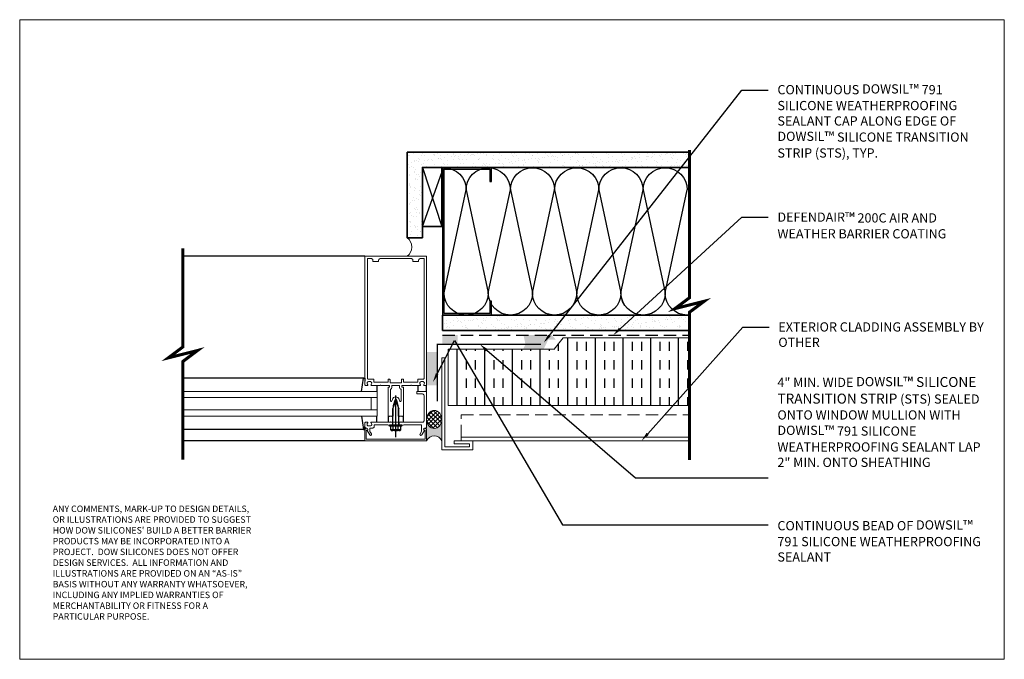
# Model space of a CAD drawing. Units: inches. Extents: x -169 to 670, y -42 to 166.
# Drawn here: x 112 to 152, y 140 to 166 of the extents above; entities that cross this region are included whole.
import ezdxf
from ezdxf import colors
from ezdxf.entities.mleader import LeaderData, LeaderLine
from ezdxf.math import Vec2, Vec3
from ezdxf.xclip import XClip

# ---------------------------------------------------------------- set-up
doc = ezdxf.new("R2010")
doc.units = ezdxf.units.IN
doc.header["$LTSCALE"] = 4
doc.header["$MEASUREMENT"] = 0
doc.header["$XCLIPFRAME"] = 0
doc.linetypes.add('CENTER1', pattern=[0.59375, 0.3125, -0.09375, 0.09375, -0.09375])
doc.linetypes.add('HIDDEN2', pattern=[0.1875, 0.125, -0.0625])
for name, color, linetype in [('A-patt', 3, 'Continuous'), ('BE-Anno-Symb', 8, 'Continuous'), ('BE-DET-NOTE', 4, 'Continuous'), ('BE-Detl-Patt', 8, 'Continuous'), ('BE-Detl-Scrn-25', 8, 'Continuous'), ('DefendAir 200', 10, 'HIDDEN2'), ('STS', 182, 'HIDDEN2')]:
    doc.layers.add(name, color=color, linetype=linetype)
for name, color, linetype, lineweight in [('BE-Detl-Fine', 8, 'Continuous', 18), ('BE-Detl-Medm', 8, 'Continuous', 35), ('G-TTL-03', 3, 'Continuous', 18)]:
    doc.layers.add(name, color=color, linetype=linetype, lineweight=lineweight)
doc.styles.add('I-TEXT100 (3in)', font='romans')
pattern_1 = [(37.5, (0, 1.26878), (-0.01259867, 0.38536475), [0, -0.304, 0, -0.34, 0, -0.325]), (7.5, (0, 1.2688), (0.3539553, 0.5644292), [0, -0.164, 0, -0.274, 0, -0.105]), (327.5, (-0.246, 1.26878), (0.62282837, 0.0011318), [0, -0.1, 0, -0.36, 0, -0.47]), (317.5, (-0.246, 1.2688), (0.6012253, 0.1755351), [0, -0.05, 0, -0.236, 0, -0.27])]

# ---------------------------------------------------------------- blocks, each defined once
blk = doc.blocks.new('A$C1CE13791')
for p, q in [((2.975, 1.712), (0.525, 1.187)), ((0.525, 1.187), (2.975, 0.662)), ((2.975, 0.662), (0.525, 0.137))]:
    blk.add_line(p, q)
for centre, start, end in [((0.525, 1.712), 180, 270), ((2.975, 1.187), 270, 90), ((0.525, 0.662), 90, 180), ((0.525, 0.662), 180, 270), ((2.975, 0.137), 0, 90)]:
    blk.add_arc(centre, 0.525, start, end)
blk = doc.blocks.new('*U4')
blk.add_hatch(color=256).paths.add_polyline_path([(0.068, 0.068), (0.068, 1.932), (0.571, 1.932), (0.571, 2), (0, 2), (0, 0), (6, 0), (6, 2), (5.429, 2), (5.429, 1.932), (5.932, 1.932), (5.932, 0.068)])
blk.add_lwpolyline([(0.068, 0.068), (0.068, 0.068), (0.068, 0.068), (0.068, 1.932), (0.571, 1.932), (0.571, 2), (0, 2), (0, 0), (0, 0), (0, 0), (6, 0), (6, 0), (6, 0), (6, 2), (5.429, 2), (5.429, 1.932), (5.932, 1.932), (5.932, 0.068), (5.932, 0.068), (5.932, 0.068)], close=True)
blk = doc.blocks.new('Kawneer 1600 CW_jamb')
at = {"layer": 'BE-Detl-Fine'}
for p, q in [((-2, -5.75), (-10, -5.75)), ((-2.25, -5.75), (-2.25, -6.25)), ((-2, -6.25), (-10, -6.25)), ((-1.383, -6.75), (-1.383, -6.875)), ((-1.117, -6.75), (-1.117, -6.875))]:
    blk.add_line(p, q, dxfattribs=at)
for points in [[(0, -5.23, -0.414214), (-0.02, -5.25), (-0.102, -5.25, -0.669376), (-0.113, -5.224, 0.199773), (-0.086, -5.161), (-0.086, -5.15, 0.414214), (-0.136, -5.1), (-0.224, -5.1, 0.414214), (-0.274, -5.15), (-0.274, -5.161, 0.199773), (-0.247, -5.224, -0.669376), (-0.258, -5.25), (-0.61, -5.25), (-0.625, -5.235), (-0.64, -5.25), (-0.987, -5.25, 0.414214), (-0.997, -5.26), (-0.997, -5.316, 0.414214), (-0.987, -5.326), (-0.947, -5.326, -0.414214), (-0.937, -5.336), (-0.937, -6.5), (-0.977, -6.5), (-0.992, -6.515), (-1.007, -6.5), (-1.08, -6.5), (-1.095, -6.515), (-1.11, -6.5), (-1.15, -6.5), (-1.15, -6.07), (-1.208, -5.852, 0.767327), (-1.292, -5.852), (-1.35, -6.07), (-1.35, -6.5), (-1.39, -6.5), (-1.405, -6.515), (-1.42, -6.5), (-1.493, -6.5), (-1.508, -6.515), (-1.523, -6.5), (-1.563, -6.5), (-1.563, -5.336, -0.414214), (-1.553, -5.326), (-1.513, -5.326, 0.414214), (-1.503, -5.316), (-1.503, -5.26, 0.414214), (-1.513, -5.25), (-1.86, -5.25), (-1.875, -5.235), (-1.89, -5.25), (-2.242, -5.25, -0.669376), (-2.253, -5.224, 0.199773), (-2.226, -5.161), (-2.226, -5.15, 0.414214), (-2.276, -5.1), (-2.364, -5.1, 0.414214), (-2.414, -5.15), (-2.414, -5.161, 0.199773), (-2.387, -5.224, -0.669376), (-2.398, -5.25), (-2.48, -5.25, -0.414214), (-2.5, -5.23), (-2.5, 0), (0, 0)], [(-0.355, -5.02, -0.414214), (-0.335, -5), (-0.13, -5, 0.414214), (-0.1, -4.97), (-0.1, -0.1), (-0.26, -0.1, 0.414214), (-0.32, -0.16), (-0.32, -0.22), (-0.555, -0.22), (-0.555, -0.16, 0.414214), (-0.615, -0.1), (-1.885, -0.1, 0.414214), (-1.945, -0.16), (-1.945, -0.22), (-2.18, -0.22), (-2.18, -0.16, 0.414214), (-2.24, -0.1), (-2.4, -0.1), (-2.4, -4.97, 0.414214), (-2.37, -5), (-2.165, -5, -0.414214), (-2.145, -5.02), (-2.145, -5.125), (-1.563, -5.125), (-1.563, -5.02, -0.414214), (-1.543, -5), (-1.503, -5, -0.414214), (-1.483, -5.02), (-1.483, -5.15), (-1.017, -5.15), (-1.017, -5.02, -0.414214), (-0.997, -5), (-0.957, -5, -0.414214), (-0.937, -5.02), (-0.937, -5.125), (-0.355, -5.125)], [(-2.126, -6.85), (-1.575, -6.85), (-1.55, -6.875), (-1.265, -6.875), (-1.25, -6.86), (-1.235, -6.875), (-0.95, -6.875), (-0.925, -6.85), (-0.2, -6.85), (-0.2, -7.121), (-0.261, -7.226, 1), (-0.191, -7.266), (-0.086, -7.083, -0.84909), (-0.07, -6.986), (-0.03, -6.986, 0.414214), (0, -6.956), (0, -5.5), (-0.37, -5.5, 0.414214), (-0.4, -5.53), (-0.4, -5.57, 0.414214), (-0.37, -5.6), (-0.16, -5.6, -0.414214), (-0.1, -5.66), (-0.1, -6.69, -0.414214), (-0.16, -6.75), (-1.025, -6.75), (-1.04, -6.735), (-1.055, -6.75), (-1.445, -6.75), (-1.46, -6.735), (-1.475, -6.75), (-2.242, -6.75, 0.669376), (-2.253, -6.776, -0.199773), (-2.226, -6.839), (-2.226, -6.85, -0.414214), (-2.276, -6.9), (-2.364, -6.9, -0.414214), (-2.414, -6.85), (-2.414, -6.839, -0.199773), (-2.387, -6.776, 0.669376), (-2.398, -6.75), (-2.48, -6.75, 0.414214), (-2.5, -6.77), (-2.5, -6.956, 0.414214), (-2.47, -6.986), (-2.43, -6.986, -0.84909), (-2.414, -7.083), (-2.309, -7.266, 1), (-2.239, -7.226), (-2.3, -7.121), (-2.3, -6.986), (-2.186, -6.986, 0.414214), (-2.126, -6.926)], [(-1.037, -5.414), (-1.037, -5.877, -0.876976), (-1.096, -5.885), (-1.112, -5.826, 0.767327), (-1.388, -5.826), (-1.404, -5.885, -0.876976), (-1.463, -5.877), (-1.463, -5.414, 0.281861), (-1.403, -5.316), (-1.403, -5.25), (-1.097, -5.25), (-1.097, -5.316, 0.281861)], [(-0.05, -7.44), (-0.05, -7.076), (-0.08, -7.076, -1), (-0.08, -6.996), (-0.06, -6.996, -0.414214), (0, -7.056), (0, -7.5), (-2.5, -7.5), (-2.5, -7.056, -0.414214), (-2.44, -6.996), (-2.42, -6.996, -1), (-2.42, -7.076), (-2.45, -7.076), (-2.45, -7.44)]]:
    blk.add_lwpolyline(points, format="xyb", close=True, dxfattribs=at)
blk.add_lwpolyline([(-10, -5.5), (-2, -5.5), (-2, -6.5), (-10, -6.5)], dxfattribs=at)
at = {"layer": 'BE-Detl-Patt'}
for p, q in [((-2.543, -4.96), (-10, -4.96)), ((-2.637, -5.5), (-2.56, -4.96)), ((-2.02, -5.25), (-2.02, -5.5)), ((-2.637, -6.5), (-2.56, -7.04)), ((-2.02, -6.75), (-2.02, -6.5)), ((-2.543, -7.04), (-10, -7.04)), ((-2.5, -7.5), (-10, -7.5))]:
    blk.add_line(p, q, dxfattribs=at)
at = {"layer": 'BE-Detl-Scrn-25'}
for p, q in [((-2.5, 0), (-10, 0)), ((-2.56, -4.96), (-2.5, -4.96)), ((-2.5, -4.96), (-2.5, -5.076)), ((-0.36, -5.25), (-0.36, -5.5)), ((0, -5.5), (0, -5.25)), ((-1.375, -6.21), (-1.25, -5.875)), ((-1.25, -7.36), (-1.25, -5.666)), ((-1.25, -5.875), (-1.125, -6.21)), ((-1.375, -6.875), (-1.375, -6.21)), ((-1.125, -6.875), (-1.125, -6.21)), ((-1.563, -6.5), (-1.563, -6.75)), ((-0.937, -6.75), (-0.937, -6.5)), ((-2.56, -7.04), (-2.5, -7.04)), ((-2.5, -7.04), (-2.5, -6.924)), ((-1, -6.875), (-1.5, -6.875)), ((-1.5, -6.915), (-1.5, -6.875)), ((-1, -6.915), (-1.5, -6.915)), ((-1.453, -7.055), (-1.453, -6.915)), ((-1.063, -7.059), (-1.437, -7.059)), ((-1.437, -7.077), (-1.437, -7.059)), ((-1.098, -7.09), (-1.402, -7.09)), ((-1.351, -7.055), (-1.351, -6.915)), ((-1.149, -7.055), (-1.149, -6.915)), ((-1.063, -7.077), (-1.063, -7.059)), ((-1.047, -7.055), (-1.047, -6.915)), ((-1, -6.915), (-1, -6.875))]:
    blk.add_line(p, q, dxfattribs=at)
for centre, radius, start, end in [((-1.402, -7.035), 0.0543, 200.9107, 339.0893), ((-1.25, -6.925), 0.165, 232.0123, 307.9877), ((-1.098, -7.035), 0.0543, 200.9107, 339.0893)]:
    blk.add_arc(centre, radius, start, end, dxfattribs=at)

msp = doc.modelspace()

# ---------------------------------------------------------------- hatches: boundary and pattern name
at = {"layer": 'A-patt', "ltscale": 0.25}
h = msp.add_hatch(dxfattribs=at)
h.set_pattern_fill('AR-SAND', color=256, scale=0.2, style=0)
h.set_pattern_definition(pattern_1)
h.paths.add_polyline_path([(133.902, 160.431), (133.868, 159.806), (139.389, 159.806), (139.389, 160.431)])
h.paths.add_polyline_path([(133.902, 160.431), (130.867, 160.431), (130.763, 159.806), (133.868, 159.806)])
h.paths.add_polyline_path([(130.867, 160.431), (127.913, 160.431), (127.913, 156.948), (128.538, 156.948), (128.538, 159.806), (130.763, 159.806)])
h = msp.add_hatch(dxfattribs=at)
h.set_pattern_fill('AR-SAND', color=256, scale=0.2, style=0)
h.set_pattern_definition(pattern_1)
edge = h.paths.add_edge_path()
edge.add_line((129.35, 153.806), (129.35, 153.181))
edge.add_line((139.389, 153.806), (139.389, 153.181))
edge.add_line((129.35, 153.806), (139.389, 153.806))
edge.add_line((129.35, 153.181), (139.389, 153.181))
at = {"layer": 'BE-Detl-Patt'}
for points in [[(129.35, 152.994), (129.97, 152.994), (129.97, 152.619), (129.35, 152.619)], [(132.726, 152.619), (132.635, 152.431), (133.468, 152.431), (133.649, 152.806), (133.959, 152.806), (133.8, 152.993), (132.644, 152.994)], [(129.144, 150.948), (128.706, 150.948), (128.706, 152.309), (129.144, 152.309)]]:
    msp.add_hatch(color=256, dxfattribs=at).paths.add_polyline_path(points)
at = {"layer": 'BE-Detl-Patt', "ltscale": 0.25}
h = msp.add_hatch(dxfattribs=at)
h.set_pattern_fill('INSUL', color=256, scale=12, angle=90)
h.set_pattern_definition([(90, (27.5731, -254.9022), (-1.125, 7e-17), []), (90, (27.1981, -254.9022), (-1.125, 7e-17), [0.375, -0.375]), (90, (26.8231, -254.9022), (-1.125, 7e-17), [0.375, -0.375])])
h.paths.add_polyline_path([(134.36, 150.138), (134.36, 150.138), (134.735, 150.138), (134.735, 150.138), (139.389, 150.138), (139.389, 151.566), (139.389, 152.888), (138.552, 152.888), (134.261, 152.882), (134.133, 152.726), (134.08, 152.662), (133.918, 152.422), (134.143, 152.422), (133.769, 152.422), (129.581, 152.422), (129.581, 150.138)])
h = msp.add_hatch(dxfattribs=at)
h.set_pattern_fill('ANSI37', color=256, scale=4, angle=-90, style=0)
h.set_pattern_definition([(315, (-4952.99781, 9823.14887), (0.0883883476, 0.0883883476), []), (45, (-4952.99781, 9823.14887), (-0.0883883476, 0.0883883476), [])])
edge = h.paths.add_edge_path()
edge.add_ellipse((129.019, 149.563), major_axis=(0, -0.366), ratio=0.853683, start_angle=0, end_angle=360)
h = msp.add_hatch(color=256, dxfattribs=at)
edge = h.paths.add_edge_path()
edge.add_arc((129.019, 148.553), 0.345, 24.9889, 155.0111)
edge.add_line((128.706, 148.698), (128.706, 149.563))
edge.add_line((128.706, 149.563), (128.706, 149.558))
edge.add_line((128.706, 149.558), (128.706, 149.554))
edge.add_line((128.706, 149.554), (128.707, 149.549))
edge.add_line((128.707, 149.549), (128.707, 149.545))
edge.add_line((128.707, 149.545), (128.707, 149.54))
edge.add_line((128.707, 149.54), (128.707, 149.536))
edge.add_line((128.707, 149.536), (128.708, 149.531))
edge.add_line((128.708, 149.531), (128.708, 149.527))
edge.add_line((128.708, 149.527), (128.708, 149.522))
edge.add_line((128.708, 149.522), (128.709, 149.518))
edge.add_line((128.709, 149.518), (128.709, 149.513))
edge.add_line((128.709, 149.513), (128.71, 149.509))
edge.add_line((128.71, 149.509), (128.71, 149.504))
edge.add_line((128.71, 149.504), (128.711, 149.5))
edge.add_line((128.711, 149.5), (128.712, 149.495))
edge.add_line((128.712, 149.495), (128.712, 149.491))
edge.add_line((128.712, 149.491), (128.713, 149.487))
edge.add_line((128.713, 149.487), (128.714, 149.482))
edge.add_line((128.714, 149.482), (128.715, 149.478))
edge.add_line((128.715, 149.478), (128.716, 149.473))
edge.add_line((128.716, 149.473), (128.717, 149.469))
edge.add_line((128.717, 149.469), (128.718, 149.465))
edge.add_line((128.718, 149.465), (128.719, 149.46))
edge.add_line((128.719, 149.46), (128.72, 149.456))
edge.add_line((128.72, 149.456), (128.721, 149.452))
edge.add_line((128.721, 149.452), (128.722, 149.447))
edge.add_line((128.722, 149.447), (128.723, 149.443))
edge.add_line((128.723, 149.443), (128.725, 149.439))
edge.add_line((128.725, 149.439), (128.726, 149.435))
edge.add_line((128.726, 149.435), (128.727, 149.431))
edge.add_line((128.727, 149.431), (128.729, 149.426))
edge.add_line((128.729, 149.426), (128.73, 149.422))
edge.add_line((128.73, 149.422), (128.732, 149.418))
edge.add_line((128.732, 149.418), (128.733, 149.414))
edge.add_line((128.733, 149.414), (128.735, 149.41))
edge.add_line((128.735, 149.41), (128.737, 149.406))
edge.add_line((128.737, 149.406), (128.738, 149.402))
edge.add_line((128.738, 149.402), (128.74, 149.398))
edge.add_line((128.74, 149.398), (128.742, 149.394))
edge.add_line((128.742, 149.394), (128.744, 149.39))
edge.add_line((128.744, 149.39), (128.745, 149.386))
edge.add_line((128.745, 149.386), (128.747, 149.382))
edge.add_line((128.747, 149.382), (128.749, 149.378))
edge.add_line((128.749, 149.378), (128.751, 149.374))
edge.add_line((128.751, 149.374), (128.753, 149.37))
edge.add_line((128.753, 149.37), (128.755, 149.366))
edge.add_line((128.755, 149.366), (128.757, 149.362))
edge.add_line((128.757, 149.362), (128.759, 149.359))
edge.add_line((128.759, 149.359), (128.762, 149.355))
edge.add_line((128.762, 149.355), (128.764, 149.351))
edge.add_line((128.764, 149.351), (128.766, 149.348))
edge.add_line((128.766, 149.348), (128.768, 149.344))
edge.add_line((128.768, 149.344), (128.771, 149.34))
edge.add_line((128.771, 149.34), (128.773, 149.337))
edge.add_line((128.773, 149.337), (128.775, 149.333))
edge.add_line((128.775, 149.333), (128.778, 149.33))
edge.add_line((128.778, 149.33), (128.78, 149.326))
edge.add_line((128.78, 149.326), (128.783, 149.323))
edge.add_line((128.783, 149.323), (128.785, 149.319))
edge.add_line((128.785, 149.319), (128.788, 149.316))
edge.add_line((128.788, 149.316), (128.791, 149.313))
edge.add_line((128.791, 149.313), (128.793, 149.31))
edge.add_line((128.793, 149.31), (128.796, 149.306))
edge.add_line((128.796, 149.306), (128.799, 149.303))
edge.add_line((128.799, 149.303), (128.801, 149.3))
edge.add_line((128.801, 149.3), (128.804, 149.297))
edge.add_line((128.804, 149.297), (128.807, 149.294))
edge.add_line((128.807, 149.294), (128.81, 149.291))
edge.add_line((128.81, 149.291), (128.813, 149.288))
edge.add_line((128.813, 149.288), (128.816, 149.285))
edge.add_line((128.816, 149.285), (128.818, 149.282))
edge.add_line((128.818, 149.282), (128.821, 149.279))
edge.add_line((128.821, 149.279), (128.824, 149.276))
edge.add_line((128.824, 149.276), (128.827, 149.273))
edge.add_line((128.827, 149.273), (128.831, 149.271))
edge.add_line((128.831, 149.271), (128.834, 149.268))
edge.add_line((128.834, 149.268), (128.837, 149.265))
edge.add_line((128.837, 149.265), (128.84, 149.263))
edge.add_line((128.84, 149.263), (128.843, 149.26))
edge.add_line((128.843, 149.26), (128.846, 149.258))
edge.add_line((128.846, 149.258), (128.849, 149.255))
edge.add_line((128.849, 149.255), (128.853, 149.253))
edge.add_line((128.853, 149.253), (128.856, 149.25))
edge.add_line((128.856, 149.25), (128.859, 149.248))
edge.add_line((128.859, 149.248), (128.863, 149.246))
edge.add_line((128.863, 149.246), (128.866, 149.243))
edge.add_line((128.866, 149.243), (128.869, 149.241))
edge.add_line((128.869, 149.241), (128.873, 149.239))
edge.add_line((128.873, 149.239), (128.876, 149.237))
edge.add_line((128.876, 149.237), (128.88, 149.235))
edge.add_line((128.88, 149.235), (128.883, 149.233))
edge.add_line((128.883, 149.233), (128.886, 149.231))
edge.add_line((128.886, 149.231), (128.89, 149.229))
edge.add_line((128.89, 149.229), (128.893, 149.227))
edge.add_line((128.893, 149.227), (128.897, 149.226))
edge.add_line((128.897, 149.226), (128.901, 149.224))
edge.add_line((128.901, 149.224), (128.904, 149.222))
edge.add_line((128.904, 149.222), (128.908, 149.221))
edge.add_line((128.908, 149.221), (128.911, 149.219))
edge.add_line((128.911, 149.219), (128.915, 149.217))
edge.add_line((128.915, 149.217), (128.919, 149.216))
edge.add_line((128.919, 149.216), (128.922, 149.215))
edge.add_line((128.922, 149.215), (128.926, 149.213))
edge.add_line((128.926, 149.213), (128.93, 149.212))
edge.add_line((128.93, 149.212), (128.933, 149.211))
edge.add_line((128.933, 149.211), (128.937, 149.209))
edge.add_line((128.937, 149.209), (128.941, 149.208))
edge.add_line((128.941, 149.208), (128.944, 149.207))
edge.add_line((128.944, 149.207), (128.948, 149.206))
edge.add_line((128.948, 149.206), (128.952, 149.205))
edge.add_line((128.952, 149.205), (128.956, 149.204))
edge.add_line((128.956, 149.204), (128.96, 149.203))
edge.add_line((128.96, 149.203), (128.963, 149.203))
edge.add_line((128.963, 149.203), (128.967, 149.202))
edge.add_line((128.967, 149.202), (128.971, 149.201))
edge.add_line((128.971, 149.201), (128.975, 149.2))
edge.add_line((128.975, 149.2), (128.979, 149.2))
edge.add_line((128.979, 149.2), (128.982, 149.199))
edge.add_line((128.982, 149.199), (128.986, 149.199))
edge.add_line((128.986, 149.199), (128.99, 149.198))
edge.add_line((128.99, 149.198), (128.994, 149.198))
edge.add_line((128.994, 149.198), (128.998, 149.198))
edge.add_line((128.998, 149.198), (129.002, 149.197))
edge.add_line((129.002, 149.197), (129.005, 149.197))
edge.add_line((129.005, 149.197), (129.009, 149.197))
edge.add_line((129.009, 149.197), (129.013, 149.197))
edge.add_line((129.013, 149.197), (129.017, 149.197))
edge.add_line((129.017, 149.197), (129.021, 149.197))
edge.add_line((129.021, 149.197), (129.025, 149.197))
edge.add_line((129.025, 149.197), (129.028, 149.197))
edge.add_line((129.028, 149.197), (129.032, 149.197))
edge.add_line((129.032, 149.197), (129.036, 149.197))
edge.add_line((129.036, 149.197), (129.04, 149.198))
edge.add_line((129.04, 149.198), (129.044, 149.198))
edge.add_line((129.044, 149.198), (129.048, 149.198))
edge.add_line((129.048, 149.198), (129.052, 149.199))
edge.add_line((129.052, 149.199), (129.055, 149.199))
edge.add_line((129.055, 149.199), (129.059, 149.2))
edge.add_line((129.059, 149.2), (129.063, 149.2))
edge.add_line((129.063, 149.2), (129.067, 149.201))
edge.add_line((129.067, 149.201), (129.071, 149.202))
edge.add_line((129.071, 149.202), (129.074, 149.203))
edge.add_line((129.074, 149.203), (129.078, 149.203))
edge.add_line((129.078, 149.203), (129.082, 149.204))
edge.add_line((129.082, 149.204), (129.086, 149.205))
edge.add_line((129.086, 149.205), (129.089, 149.206))
edge.add_line((129.089, 149.206), (129.093, 149.207))
edge.add_line((129.093, 149.207), (129.097, 149.208))
edge.add_line((129.097, 149.208), (129.101, 149.209))
edge.add_line((129.101, 149.209), (129.104, 149.211))
edge.add_line((129.104, 149.211), (129.108, 149.212))
edge.add_line((129.108, 149.212), (129.112, 149.213))
edge.add_line((129.112, 149.213), (129.115, 149.215))
edge.add_line((129.115, 149.215), (129.119, 149.216))
edge.add_line((129.119, 149.216), (129.123, 149.217))
edge.add_line((129.123, 149.217), (129.126, 149.219))
edge.add_line((129.126, 149.219), (129.13, 149.221))
edge.add_line((129.13, 149.221), (129.134, 149.222))
edge.add_line((129.134, 149.222), (129.137, 149.224))
edge.add_line((129.137, 149.224), (129.141, 149.226))
edge.add_line((129.141, 149.226), (129.144, 149.227))
edge.add_line((129.144, 149.227), (129.148, 149.229))
edge.add_line((129.148, 149.229), (129.151, 149.231))
edge.add_line((129.151, 149.231), (129.155, 149.233))
edge.add_line((129.155, 149.233), (129.158, 149.235))
edge.add_line((129.158, 149.235), (129.162, 149.237))
edge.add_line((129.162, 149.237), (129.165, 149.239))
edge.add_line((129.165, 149.239), (129.168, 149.241))
edge.add_line((129.168, 149.241), (129.172, 149.243))
edge.add_line((129.172, 149.243), (129.175, 149.246))
edge.add_line((129.175, 149.246), (129.178, 149.248))
edge.add_line((129.178, 149.248), (129.182, 149.25))
edge.add_line((129.182, 149.25), (129.185, 149.253))
edge.add_line((129.185, 149.253), (129.188, 149.255))
edge.add_line((129.188, 149.255), (129.191, 149.258))
edge.add_line((129.191, 149.258), (129.195, 149.26))
edge.add_line((129.195, 149.26), (129.198, 149.263))
edge.add_line((129.198, 149.263), (129.201, 149.265))
edge.add_line((129.201, 149.265), (129.204, 149.268))
edge.add_line((129.204, 149.268), (129.207, 149.271))
edge.add_line((129.207, 149.271), (129.21, 149.273))
edge.add_line((129.21, 149.273), (129.213, 149.276))
edge.add_line((129.213, 149.276), (129.216, 149.279))
edge.add_line((129.216, 149.279), (129.219, 149.282))
edge.add_line((129.219, 149.282), (129.222, 149.285))
edge.add_line((129.222, 149.285), (129.225, 149.288))
edge.add_line((129.225, 149.288), (129.228, 149.291))
edge.add_line((129.228, 149.291), (129.231, 149.294))
edge.add_line((129.231, 149.294), (129.234, 149.297))
edge.add_line((129.234, 149.297), (129.236, 149.3))
edge.add_line((129.236, 149.3), (129.239, 149.303))
edge.add_line((129.239, 149.303), (129.242, 149.306))
edge.add_line((129.242, 149.306), (129.245, 149.31))
edge.add_line((129.245, 149.31), (129.247, 149.313))
edge.add_line((129.247, 149.313), (129.25, 149.316))
edge.add_line((129.25, 149.316), (129.252, 149.319))
edge.add_line((129.252, 149.319), (129.255, 149.323))
edge.add_line((129.255, 149.323), (129.257, 149.326))
edge.add_line((129.257, 149.326), (129.26, 149.33))
edge.add_line((129.26, 149.33), (129.262, 149.333))
edge.add_line((129.262, 149.333), (129.265, 149.337))
edge.add_line((129.265, 149.337), (129.267, 149.34))
edge.add_line((129.267, 149.34), (129.269, 149.344))
edge.add_line((129.269, 149.344), (129.272, 149.348))
edge.add_line((129.272, 149.348), (129.274, 149.351))
edge.add_line((129.274, 149.351), (129.276, 149.355))
edge.add_line((129.276, 149.355), (129.278, 149.359))
edge.add_line((129.278, 149.359), (129.28, 149.362))
edge.add_line((129.28, 149.362), (129.282, 149.366))
edge.add_line((129.282, 149.366), (129.285, 149.37))
edge.add_line((129.285, 149.37), (129.287, 149.374))
edge.add_line((129.287, 149.374), (129.289, 149.378))
edge.add_line((129.289, 149.378), (129.29, 149.382))
edge.add_line((129.29, 149.382), (129.292, 149.386))
edge.add_line((129.292, 149.386), (129.294, 149.39))
edge.add_line((129.294, 149.39), (129.296, 149.394))
edge.add_line((129.296, 149.394), (129.298, 149.398))
edge.add_line((129.298, 149.398), (129.299, 149.402))
edge.add_line((129.299, 149.402), (129.301, 149.406))
edge.add_line((129.301, 149.406), (129.303, 149.41))
edge.add_line((129.303, 149.41), (129.304, 149.414))
edge.add_line((129.304, 149.414), (129.306, 149.418))
edge.add_line((129.306, 149.418), (129.307, 149.422))
edge.add_line((129.307, 149.422), (129.309, 149.426))
edge.add_line((129.309, 149.426), (129.31, 149.43))
edge.add_line((129.31, 149.43), (129.312, 149.435))
edge.add_line((129.312, 149.435), (129.313, 149.439))
edge.add_line((129.313, 149.439), (129.314, 149.443))
edge.add_line((129.314, 149.443), (129.315, 149.447))
edge.add_line((129.315, 149.447), (129.317, 149.452))
edge.add_line((129.317, 149.452), (129.318, 149.456))
edge.add_line((129.318, 149.456), (129.319, 149.46))
edge.add_line((129.319, 149.46), (129.32, 149.465))
edge.add_line((129.32, 149.465), (129.321, 149.469))
edge.add_line((129.321, 149.469), (129.322, 149.473))
edge.add_line((129.322, 149.473), (129.323, 149.478))
edge.add_line((129.323, 149.478), (129.324, 149.482))
edge.add_line((129.324, 149.482), (129.325, 149.487))
edge.add_line((129.325, 149.487), (129.325, 149.491))
edge.add_line((129.325, 149.491), (129.326, 149.495))
edge.add_line((129.326, 149.495), (129.327, 149.5))
edge.add_line((129.327, 149.5), (129.327, 149.504))
edge.add_line((129.327, 149.504), (129.328, 149.509))
edge.add_line((129.328, 149.509), (129.328, 149.513))
edge.add_line((129.328, 149.513), (129.329, 149.518))
edge.add_line((129.329, 149.518), (129.329, 149.522))
edge.add_line((129.329, 149.522), (129.33, 149.527))
edge.add_line((129.33, 149.527), (129.33, 149.531))
edge.add_line((129.33, 149.531), (129.33, 149.536))
edge.add_line((129.33, 149.536), (129.331, 149.54))
edge.add_line((129.331, 149.54), (129.331, 149.545))
edge.add_line((129.331, 149.545), (129.331, 149.549))
edge.add_line((129.331, 149.549), (129.331, 149.554))
edge.add_line((129.331, 149.554), (129.331, 149.558))
edge.add_line((129.331, 149.558), (129.331, 149.56))
edge.add_line((129.331, 149.56), (129.331, 148.698))

# ---------------------------------------------------------------- linework, layer by layer
at = {"layer": 'BE-Anno-Symb', "ltscale": 0.25, "const_width": 0.125}
for points in [[(139.389, 160.512), (139.389, 154.512), (138.799, 154.069), (139.98, 154.365), (139.389, 153.922), (139.389, 147.922)], [(118.811, 156.514), (118.811, 152.514), (118.221, 152.071), (119.402, 152.367), (118.811, 151.924), (118.811, 147.924)]]:
    msp.add_lwpolyline(points, dxfattribs=at)
at = {"layer": 'BE-Detl-Fine'}
msp.add_line((134.261, 152.882), (133.886, 152.422), dxfattribs=at)
at = {"layer": 'BE-Detl-Fine', "ltscale": 0.25}
for points in [[(139.389, 152.888), (134.261, 152.888)], [(133.886, 152.422), (133.918, 152.422), (133.769, 152.422), (129.581, 152.422), (129.581, 150.138), (134.735, 150.138)], [(129.456, 152.069), (129.331, 152.069), (129.331, 148.323), (130.581, 148.323), (130.581, 148.698), (129.831, 148.698), (129.831, 148.573), (130.456, 148.573), (130.456, 148.448), (129.456, 148.448), (129.456, 152.069)], [(134.735, 150.138), (139.389, 150.138)], [(139.389, 148.698), (130.114, 148.698), (130.114, 148.842), (139.389, 148.842)]]:
    msp.add_lwpolyline(points, dxfattribs=at)
at = {"layer": 'BE-Detl-Fine', "linetype": 'HIDDEN2'}
msp.add_lwpolyline([(130.114, 148.842), (130.114, 149.747), (139.389, 149.747)], dxfattribs=at)
at = {"layer": 'BE-Detl-Fine', "ltscale": 0.25}
for centre, radius, start, end in [((127.659, 156.573), 0.453, 304.063, 55.937), ((129.019, 148.553), 0.345, 24.9889, 155.0111)]:
    msp.add_arc(centre, radius, start, end, dxfattribs=at)
msp.add_ellipse((129.019, 149.563), major_axis=(0, -0.366), ratio=0.853683, start_param=-1.570796, end_param=4.712389, dxfattribs=at)
at = {"layer": 'BE-Detl-Medm', "ltscale": 0.25}
for p, q in [((127.913, 156.948), (127.913, 160.431)), ((127.913, 160.431), (139.389, 160.431)), ((139.389, 160.431), (139.389, 160.119)), ((139.389, 159.806), (139.389, 160.119)), ((128.538, 156.948), (128.538, 159.806)), ((128.538, 159.806), (139.389, 159.806)), ((127.913, 156.948), (128.225, 156.948)), ((128.538, 156.948), (128.225, 156.948)), ((129.35, 153.806), (129.35, 153.494)), ((129.35, 153.806), (139.389, 153.806)), ((139.389, 153.806), (139.389, 153.494)), ((129.35, 153.181), (129.35, 153.494)), ((139.389, 153.181), (139.389, 153.494)), ((129.35, 153.181), (139.389, 153.181))]:
    msp.add_line(p, q, dxfattribs=at)
msp.add_lwpolyline([(129.331, 157.411), (128.538, 157.411), (128.538, 159.806), (129.331, 159.806)], close=True, dxfattribs=at)
at = {"layer": 'BE-Detl-Patt'}
for p, q in [((128.538, 159.806), (129.331, 157.411)), ((128.538, 157.411), (129.399, 159.794))]:
    msp.add_line(p, q, dxfattribs=at)
at = {"layer": 'DefendAir 200'}
msp.add_lwpolyline([(129.35, 152.994), (139.389, 152.993)], dxfattribs=at)
at = {"layer": 'G-TTL-03'}
msp.add_lwpolyline([(112.178, 165.814), (152.178, 165.814), (152.178, 139.814), (112.178, 139.814)], close=True, dxfattribs=at)
at = {"layer": 'STS', "linetype": 'CENTER1', "ltscale": 0.5, "const_width": 0.0625}
msp.add_lwpolyline([(133.35, 152.619), (129.144, 152.619), (129.144, 150.304)], dxfattribs=at)

# ---------------------------------------------------------------- block references
at = {"ltscale": 0.25}
ref = msp.add_blockref('Kawneer 1600 CW_jamb', (128.706, 156.201), dxfattribs=at)
XClip(ref).set_block_clipping_path([(-9.8955912316, -8.741220826), (5.1066576228, 16.2580310179)])
at = {"layer": 'BE-Detl-Patt', "ltscale": 0.25, "rotation": 270}
msp.add_blockref('*U4', (129.35, 159.806), dxfattribs=at)
at = {"layer": 'BE-Detl-Patt', "ltscale": 0.25, "xscale": -1.710776519714971, "yscale": 1.710776519714922, "zscale": 1.710776519715316, "rotation": 90}
for p in [(132.347, 159.794), (134.143, 159.794), (135.939, 159.794), (137.736, 159.794), (139.532, 159.794)]:
    msp.add_blockref('A$C1CE13791', p, dxfattribs=at)

# ---------------------------------------------------------------- texts
at = {"layer": 'BE-DET-NOTE', "ltscale": 0.25, "insert": (113.519, 146.064), "char_height": 0.2625, "width": 8.30453, "attachment_point": 1, "style": 'I-TEXT100 (3in)'}
msp.add_mtext("{\\fArial|b0|i0|c0|p34;\\C256;\\c0;ANY COMMENTS, MARK-UP TO DESIGN DETAILS, OR ILLUSTRATIONS ARE PROVIDED TO SUGGEST HOW DOW SILICONES' BUILD A BETTER BARRIER PRODUCTS MAY BE INCORPORATED INTO A PROJECT.\\~ DOW SILICONES DOES NOT OFFER DESIGN SERVICES.\\~ ALL INFORMATION AND ILLUSTRATIONS ARE PROVIDED ON AN “AS-IS” BASIS WITHOUT ANY WARRANTY WHATSOEVER, INCLUDING ANY IMPLIED WARRANTIES OF MERCHANTABILITY OR FITNESS FOR A PARTICULAR PURPOSE.}", dxfattribs=at)

# ---------------------------------------------------------------- leaders
at = {"layer": 'BE-DET-NOTE', "ltscale": 0.25}
ml = msp.add_multileader_mtext('Standard', dxfattribs=at)
ml.set_content('{\\fArial|b0|i0|c0|p34;\\C256;\\c0;CONTINUOUS DOWSIL\\H1.0833x;™\\H0.92311x; 791 SILICONE WEATHERPROOFING SEALANT CAP ALONG EDGE OF DOWSIL\\H1.0833x;™\\H0.92311x; SILICONE TRANSITION STRIP (STS), TYP\\Fromans|c0;\\H0.99999x;. } ', color=256, style='I-TEXT100 (3in)')
ml.set_leader_properties(color=1)
ml.build(insert=Vec2(0, 0))
ml.multileader.update_dxf_attribs({"dogleg_length": 0.25, "arrow_head_size": 0.375})
ctx = ml.context
ctx.base_point, ctx.char_height, ctx.arrow_head_size, ctx.landing_gap_size, ctx.plane_origin = Vec3(142.586, 162.946), 0.375, 0.375, 0.375, Vec3(-1047.473, 151.78)
notes = []
notes.append((ctx, [(0, (1, 1, 0), (141.514, 162.946), (1, 0), 1.071, [(1, [(133.464, 152.678)], 0, [])])]))
ctx.mtext.insert, ctx.mtext.width, ctx.mtext.defined_height, ctx.mtext.flow_direction = Vec3(142.961, 163.188), 8.55002, 1.847, 5
ml = msp.add_multileader_mtext('Standard', dxfattribs=at)
ml.set_content('{\\fArial|b0|i0|c0|p34;\\C256;\\c0;DEFENDAIR\\H1.0833x;™\\H0.92311x; 200C AIR AND WEATHER BARRIER COATING}', color=256, style='I-TEXT100 (3in)')
ml.set_leader_properties(color=1)
ml.build(insert=Vec2(0, 0))
ml.multileader.update_dxf_attribs({"dogleg_length": 1.071, "arrow_head_size": 0.375})
ctx = ml.context
ctx.base_point, ctx.char_height, ctx.arrow_head_size, ctx.landing_gap_size, ctx.plane_origin = Vec3(142.586, 157.785), 0.375, 0.375, 0.375, Vec3(-1059.607, 155.754)
notes.append((ctx, [(0, (1, 1, 0), (141.514, 157.785), (1, 0), 1.071, [(0, [(136.291, 152.993)], 0, [])])]))
ctx.mtext.insert, ctx.mtext.width, ctx.mtext.defined_height, ctx.mtext.flow_direction = Vec3(142.961, 157.976), 7.49996, 1.542, 5
ml = msp.add_multileader_mtext('Standard', dxfattribs=at)
ml.set_content('{\\fArial|b0|i0|c0|p34;\\C256;\\c0;EXTERIOR CLADDING ASSEMBLY BY OTHER}', color=256, style='I-TEXT100 (3in)')
ml.set_leader_properties(color=1)
ml.build(insert=Vec2(0, 0))
ml.multileader.update_dxf_attribs({"dogleg_length": 0.25, "arrow_head_size": 0.375})
ctx = ml.context
ctx.base_point, ctx.char_height, ctx.arrow_head_size, ctx.landing_gap_size, ctx.plane_origin = Vec3(142.622, 153.322), 0.375, 0.375, 0.375, Vec3(-1059.57, 138.171)
notes.append((ctx, [(0, (1, 1, 0), (141.551, 153.322), (1, 0), 1.071, [(0, [(137.441, 148.698)], 0, [])])]))
ctx.mtext.insert, ctx.mtext.width, ctx.mtext.defined_height, ctx.mtext.flow_direction = Vec3(142.997, 153.513), 8.85915, 1.542, 5
ml = msp.add_multileader_mtext('Standard', dxfattribs=at)
ml.set_content('{\\fArial|b0|i0|c0|p34;\\C256;\\c0;CONTINUOUS BEAD OF DOWSIL\\H1.0833x;™\\H0.92311x; 791 SILICONE WEATHERPROOFING SEALANT}', color=256, style='I-TEXT100 (3in)')
ml.set_leader_properties(color=1)
ml.build(insert=Vec2(0, 0))
ml.multileader.update_dxf_attribs({"dogleg_length": 0.25, "arrow_head_size": 0.375})
ctx = ml.context
ctx.base_point, ctx.char_height, ctx.arrow_head_size, ctx.landing_gap_size, ctx.plane_origin = Vec3(142.586, 145.275), 0.375, 0.375, 0.375, Vec3(-1047.473, 137.965)
notes.append((ctx, [(0, (1, 1, 0), (134.224, 145.275), (1, 0), 8.361, [(0, [(128.967, 151.085), (129.845, 152.768)], 0, [])])]))
ctx.mtext.insert, ctx.mtext.width, ctx.mtext.defined_height, ctx.mtext.flow_direction = Vec3(142.961, 145.465), 8.64615, 1.791, 5
ml = msp.add_multileader_mtext('Standard', dxfattribs=at)
ml.set_content('{\\fArial|b0|i0|c0|p34;\\C256;\\c0;4" MIN. WIDE DOWSIL\\H1.0833x;™ SILICONE TRANSITION STRIP\\H0.92311x; (STS) SEALED ONTO WINDOW MULLION WITH DOWISL\\H1.0833x;™\\H0.92311x; 791 SILICONE WEATHERPROOFING SEALANT LAP 2" MIN. ONTO SHEATHING}', color=256, style='I-TEXT100 (3in)')
ml.set_leader_properties(color=1)
ml.build(insert=Vec2(0, 0))
ml.multileader.update_dxf_attribs({"text_left_attachment_type": 3, "dogleg_length": 0.25, "arrow_head_size": 0.375})
ctx = ml.context
ctx.base_point, ctx.char_height, ctx.arrow_head_size, ctx.landing_gap_size, ctx.plane_origin = Vec3(142.586, 147.191), 0.375, 0.375, 0.375, Vec3(-1063.927, 137.849)
ctx.left_attachment = 3
notes.append((ctx, [(0, (1, 1, 0), (137.194, 147.191), (1, 0), 5.392, [(0, [(130.873, 152.619)], 0, [])])]))
ctx.mtext.insert, ctx.mtext.width, ctx.mtext.defined_height, ctx.mtext.flow_direction = Vec3(142.961, 151.29), 8.28935, 3.917, 5
for ctx, leaders in notes:
    for number, flags, end, landing, length, lines in leaders:
        leader = LeaderData()
        leader.index, (leader.has_last_leader_line, leader.has_dogleg_vector, leader.attachment_direction) = number, flags
        leader.last_leader_point, leader.dogleg_vector, leader.dogleg_length = Vec3(end), Vec3(landing), length
        for number, points, colour, breaks in lines:
            line = LeaderLine()
            line.index, line.vertices, line.color, line.breaks = number, Vec3.list(points), colors.encode_raw_color(colour), breaks
            leader.lines.append(line)
        ctx.leaders.append(leader)

doc.saveas('drawing.dxf')
